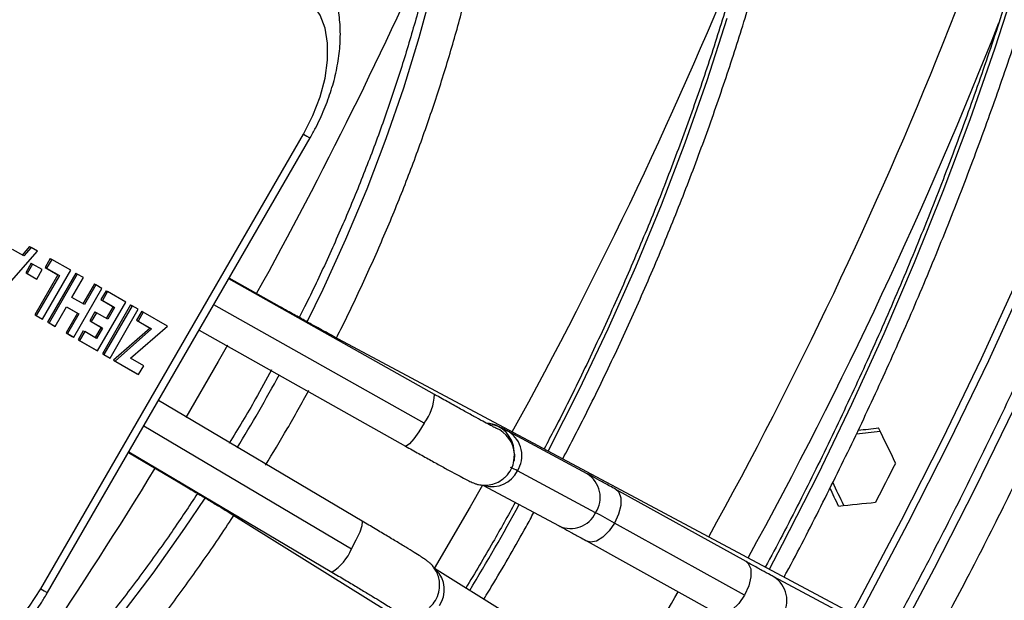
# Model space of a CAD drawing. Units: millimetres. Extents: x 5 to 414, y 3 to 291.
# Drawn here: x 316 to 318, y 90 to 91 of the extents above; entities that cross this region are included whole.
import ezdxf

# ---------------------------------------------------------------- set-up
doc = ezdxf.new("R2010")
doc.units = ezdxf.units.MM

msp = doc.modelspace()

# ---------------------------------------------------------------- linework, layer by layer
at = {"color": 7, "linetype": 'Continuous', "lineweight": 25}
for p, q in [((315.9162, 89.6757), (316.4798, 90.652)), ((315.9307, 89.6674), (316.4943, 90.6436)), ((315.8923, 90.4103), (315.8764, 90.3921)), ((315.8923, 90.4103), (315.8955, 90.4085)), ((315.8275, 90.3079), (315.9095, 90.4004)), ((315.8796, 90.3902), (315.8557, 90.404)), ((315.8955, 90.4085), (315.8796, 90.3902)), ((315.9095, 90.4004), (315.8955, 90.4085)), ((315.8956, 90.3746), (315.8839, 90.3542)), ((315.8988, 90.3727), (315.8871, 90.3524)), ((315.8956, 90.3746), (315.8988, 90.3727)), ((315.9192, 90.3609), (315.8988, 90.3727)), ((315.9365, 90.3848), (315.9255, 90.3656)), ((315.9397, 90.3829), (315.9287, 90.3638)), ((315.9365, 90.3848), (315.9397, 90.3829)), ((315.9804, 90.3594), (315.9397, 90.3829)), ((315.8839, 90.3542), (315.9043, 90.3424)), ((315.8839, 90.3542), (315.8871, 90.3524)), ((315.8871, 90.3524), (315.9075, 90.3406)), ((315.9529, 90.3498), (315.9034, 90.264)), ((315.9561, 90.3479), (315.9066, 90.2622)), ((315.9075, 90.3406), (315.9192, 90.3609)), ((315.9198, 90.2546), (315.9804, 90.3594)), ((315.9255, 90.3656), (315.9529, 90.3498)), ((315.9255, 90.3656), (315.9287, 90.3638)), ((315.9287, 90.3638), (315.9561, 90.3479)), ((315.9913, 90.3532), (315.9307, 90.2483)), ((315.9945, 90.3513), (315.9339, 90.2464)), ((315.9529, 90.3498), (315.9561, 90.3479)), ((315.9913, 90.3532), (315.9945, 90.3513)), ((316.0077, 90.3437), (315.9945, 90.3513)), ((315.9043, 90.3424), (315.9075, 90.3406)), ((315.9832, 90.3013), (316.0077, 90.3437)), ((316.0312, 90.3301), (316.0067, 90.2877)), ((316.0344, 90.3283), (316.0099, 90.2858)), ((316.0312, 90.3301), (316.0344, 90.3283)), ((316.0476, 90.3206), (316.0344, 90.3283)), ((316.7611, 90.093), (316.3196, 90.3411)), ((316.4287, 90.2817), (316.3204, 90.3425)), ((315.9871, 90.2157), (316.0476, 90.3206)), ((316.0563, 90.3156), (316.0452, 90.2965)), ((316.0595, 90.3138), (316.0484, 90.2946)), ((316.0563, 90.3156), (316.0595, 90.3138)), ((316.0988, 90.2911), (316.0595, 90.3138)), ((316.0099, 90.2858), (315.9832, 90.3013)), ((316.0383, 90.1862), (316.0988, 90.2911)), ((316.0452, 90.2965), (316.0713, 90.2814)), ((316.0452, 90.2965), (316.0484, 90.2946)), ((316.0484, 90.2946), (316.0745, 90.2795)), ((316.109, 90.2852), (316.0484, 90.1803)), ((316.1122, 90.2833), (316.0516, 90.1785)), ((316.109, 90.2852), (316.1122, 90.2833)), ((316.1254, 90.2757), (316.1122, 90.2833)), ((315.9034, 90.264), (315.9166, 90.2564)), ((315.9034, 90.264), (315.9066, 90.2622)), ((315.9066, 90.2622), (315.9198, 90.2546)), ((315.9471, 90.2388), (315.9715, 90.2811)), ((315.995, 90.2675), (315.9706, 90.2252)), ((315.9715, 90.2811), (315.995, 90.2675)), ((315.9715, 90.2811), (315.9982, 90.2656)), ((315.9982, 90.2656), (315.9738, 90.2234)), ((315.995, 90.2675), (315.9982, 90.2656)), ((316.0323, 90.2702), (316.0213, 90.251)), ((316.0356, 90.2683), (316.0245, 90.2492)), ((316.0323, 90.2702), (316.0356, 90.2683)), ((316.0599, 90.2542), (316.0356, 90.2683)), ((316.0713, 90.2814), (316.0567, 90.2561)), ((316.0745, 90.2795), (316.0599, 90.2542)), ((316.0648, 90.1708), (316.1254, 90.2757)), ((316.0713, 90.2814), (316.0745, 90.2795)), ((316.1329, 90.2713), (316.1219, 90.2522)), ((316.1362, 90.2695), (316.1251, 90.2503)), ((316.1329, 90.2713), (316.1362, 90.2695)), ((316.1879, 90.2396), (316.1362, 90.2695)), ((315.9166, 90.2564), (315.9198, 90.2546)), ((315.9307, 90.2483), (315.9439, 90.2407)), ((315.9307, 90.2483), (315.9339, 90.2464)), ((315.9339, 90.2464), (315.9471, 90.2388)), ((315.9439, 90.2407), (315.9471, 90.2388)), ((316.0213, 90.251), (316.0457, 90.237)), ((316.0213, 90.251), (316.0245, 90.2492)), ((316.0245, 90.2492), (316.0489, 90.2351)), ((316.1219, 90.2522), (316.151, 90.2354)), ((316.1219, 90.2522), (316.1251, 90.2503)), ((316.1251, 90.2503), (316.1542, 90.2336)), ((315.9706, 90.2252), (315.9838, 90.2176)), ((315.9706, 90.2252), (315.9738, 90.2234)), ((315.9738, 90.2234), (315.9871, 90.2157)), ((316.0074, 90.2296), (315.9963, 90.2104)), ((316.0106, 90.2278), (315.9995, 90.2085)), ((316.0074, 90.2296), (316.0106, 90.2278)), ((316.0361, 90.213), (316.0106, 90.2278)), ((316.0457, 90.237), (316.0329, 90.2149)), ((316.0489, 90.2351), (316.0361, 90.213)), ((316.0457, 90.237), (316.0489, 90.2351)), ((316.151, 90.2354), (316.0724, 90.1665)), ((316.1542, 90.2336), (316.0756, 90.1646)), ((316.1091, 90.1709), (316.1879, 90.2396)), ((316.151, 90.2354), (316.1542, 90.2336)), ((316.256, 90.2308), (316.6987, 89.982)), ((315.9838, 90.2176), (315.9871, 90.2157)), ((315.9963, 90.2104), (316.035, 90.188)), ((315.9963, 90.2104), (315.9995, 90.2085)), ((315.9995, 90.2085), (316.0383, 90.1862)), ((318.0615, 89.4067), (316.5447, 90.2176)), ((316.035, 90.188), (316.0383, 90.1862)), ((316.0484, 90.1803), (316.0616, 90.1727)), ((316.0484, 90.1803), (316.0516, 90.1785)), ((316.0516, 90.1785), (316.0648, 90.1708)), ((316.0616, 90.1727), (316.0648, 90.1708)), ((316.0724, 90.1665), (316.123, 90.1372)), ((316.0724, 90.1665), (316.0756, 90.1646)), ((316.0756, 90.1646), (316.1262, 90.1354)), ((316.1373, 90.1546), (316.1091, 90.1709)), ((316.123, 90.1372), (316.1262, 90.1354)), ((316.1262, 90.1354), (316.1373, 90.1546)), ((316.6058, 89.821), (316.1689, 90.0801)), ((317.0891, 89.9227), (316.9212, 90.0125)), ((316.1044, 89.9683), (316.2112, 89.905)), ((316.1053, 89.9698), (316.5408, 89.7115)), ((316.9328, 89.9649), (316.9325, 89.9707)), ((316.9313, 89.9495), (316.9328, 89.9649)), ((317.1071, 89.839), (316.9392, 89.9287)), ((316.8648, 89.8983), (317.0291, 89.8104)), ((317.4299, 89.7341), (317.1507, 89.8889)), ((316.3247, 89.8366), (317.7852, 88.9281)), ((317.4268, 89.6619), (317.1476, 89.8168)), ((317.089, 89.7776), (317.3682, 89.6228)), ((316.9195, 89.6206), (316.7615, 89.7188)), ((317.6934, 89.5924), (317.4898, 89.7013))]:
    msp.add_line(p, q, dxfattribs=at)
at = {"color": 8, "linetype": 'Continuous', "lineweight": 25}
for p, q in [((316.7389, 90.0315), (316.2874, 90.2852)), ((316.1375, 90.0257), (316.583, 89.7615))]:
    msp.add_line(p, q, dxfattribs=at)
at = {"color": 8, "linetype": 'Continuous', "lineweight": 25, "flags": 128}
for points in [[(316.4879, 90.249), (316.5221, 90.3189), (316.5712, 90.426), (316.6165, 90.534), (316.6578, 90.6424), (316.6952, 90.7509), (316.7284, 90.8593), (316.7574, 90.9672), (316.7821, 91.0742), (316.8024, 91.1801), (316.8182, 91.2846), (316.8296, 91.3874), (316.8364, 91.4881), (316.8387, 91.5865), (316.8364, 91.6822), (316.8296, 91.775), (316.8182, 91.8647), (316.8024, 91.9509), (316.7821, 92.0334), (316.7574, 92.112), (316.7284, 92.1864), (316.6952, 92.2564), (316.689, 92.268)], [(317.4801, 89.7175), (317.5085, 89.7712), (317.5847, 89.9208), (317.6574, 90.0717), (317.7265, 90.2235), (317.7918, 90.3762), (317.8533, 90.5294), (317.9108, 90.683), (317.9644, 90.8367), (318.0138, 90.9903)], [(317.0053, 89.9713), (317.0057, 89.9722), (317.0719, 90.1025), (317.1344, 90.234), (317.1933, 90.3665), (317.2484, 90.4997), (317.2995, 90.6334), (317.3467, 90.7672), (317.3898, 90.9009)], [(316.4798, 90.652), (316.4875, 90.6476), (316.4923, 90.6448), (316.4943, 90.6436), (316.4943, 90.6436)], [(316.43, 90.279), (316.4297, 90.2805), (316.4287, 90.2817)], [(316.3173, 90.1983), (316.2973, 90.1634), (316.2273, 90.0434)], [(316.558, 90.2071), (316.5538, 90.2112), (316.5447, 90.2176)], [(317.7553, 89.5703), (317.8347, 89.7195), (317.922, 89.891), (318.0059, 90.0638)], [(316.7389, 90.0315), (316.7276, 90.0129), (316.7166, 89.9973), (316.7073, 89.9865), (316.7006, 89.9819), (316.6987, 89.982)], [(316.2142, 89.9052), (316.2128, 89.9048), (316.2112, 89.905)], [(316.8646, 89.8984), (316.8378, 89.8514), (316.7606, 89.7194)], [(317.1507, 89.8889), (317.157, 89.8829), (317.1612, 89.8706), (317.161, 89.8543), (317.1563, 89.8357), (317.1476, 89.8168)], [(314.6213, 88.6865), (314.6344, 88.687), (314.7116, 88.6932), (314.7906, 88.7053), (314.8709, 88.7232), (314.9525, 88.7469), (315.0351, 88.7762), (315.1184, 88.8112), (315.2022, 88.8517), (315.2863, 88.8976), (315.3703, 88.9487), (315.4541, 89.005), (315.5374, 89.0662), (315.62, 89.1322), (315.7016, 89.2027), (315.7819, 89.2776), (315.8609, 89.3566), (315.9381, 89.4396), (316.0134, 89.5262), (316.0866, 89.6162), (316.1575, 89.7094), (316.2257, 89.8055), (316.2691, 89.8701)], [(316.3406, 89.8303), (316.3348, 89.8319), (316.3247, 89.8366)], [(316.583, 89.7615), (316.5935, 89.7805), (316.6015, 89.7979), (316.6061, 89.8114), (316.6068, 89.8194), (316.6058, 89.821)], [(317.1476, 89.8168), (317.1359, 89.7997), (317.1225, 89.7862), (317.1088, 89.7779), (317.0963, 89.7755), (317.089, 89.7776)], [(317.4299, 89.7341), (317.4347, 89.7301), (317.44, 89.7182), (317.4404, 89.7014), (317.4358, 89.6819), (317.4268, 89.6619)], [(315.9162, 89.6757), (315.9238, 89.6713), (315.9287, 89.6685), (315.9306, 89.6674), (315.9307, 89.6674)], [(317.4268, 89.6619), (317.4144, 89.644), (317.4002, 89.6302), (317.3858, 89.6222), (317.373, 89.621), (317.3682, 89.6228)]]:
    msp.add_lwpolyline(points, dxfattribs=at)
at = {"color": 7, "linetype": 'Continuous', "lineweight": 25, "flags": 128}
for points in [[(316.4798, 90.652), (316.5, 90.6914), (316.5157, 90.7318), (316.5264, 90.772), (316.5319, 90.8109), (316.5319, 90.8471), (316.5264, 90.8796), (316.5157, 90.9075), (316.5, 90.9298), (316.4798, 90.9459)], [(318.015, 90.3443), (317.9346, 90.1692), (317.8506, 89.9951), (317.763, 89.8222), (317.672, 89.6507), (317.6569, 89.623)], [(318.0308, 90.3407), (317.9501, 90.1648), (317.8656, 89.9898), (317.7776, 89.8162), (317.6862, 89.6439), (317.6708, 89.6156)], [(316.9328, 89.9649), (316.932, 89.9512), (316.9317, 89.9494)], [(315.6617, 89.5288), (315.6857, 89.5194), (315.7129, 89.5169), (315.7423, 89.5216), (315.7732, 89.5331), (315.8046, 89.5512), (315.8355, 89.5754), (315.865, 89.6048), (315.8922, 89.6386), (315.9162, 89.6757)]]:
    msp.add_lwpolyline(points, dxfattribs=at)
at = {"color": 8, "linetype": 'Continuous', "lineweight": 25}
for centre, radius, start, end in [((309.0121, 94.3961), 9.5269, 331.06674, 345.19378), ((307.7558, 95.0724), 9.8517, 331.08708, 336.23783), ((308.3679, 94.7243), 9.7715, 331.17086, 338.06077), ((308.6721, 94.5507), 9.9949, 331.24192, 338.51942), ((313.0923, 91.9568), 3.8009, 328.6243, 331.3762), ((316.658, 90.0954), 0.1031, 321.6433, 358.6228), ((316.869, 89.9674), 0.0636, 2.9675, 84.9124), ((316.8693, 89.9616), 0.0636, 2.9665, 68.0324), ((316.8886, 89.9616), 0.0604, 326.9546, 57.2999), ((307.7814, 95.0446), 9.8155, 323.33042, 328.62585), ((316.885, 89.9548), 0.0601, 254.1317, 334.2977), ((317.0568, 89.8719), 0.0601, 326.7356, 57.5441), ((311.888, 92.652), 5.7769, 328.94467, 331.05588), ((317.0538, 89.8638), 0.0588, 245.1568, 335.0102), ((316.4872, 89.7995), 0.1031, 301.3793, 338.3546), ((316.7224, 89.6732), 0.0601, 325.7107, 45.7007), ((317.4575, 89.6505), 0.0601, 326.7338, 57.5813), ((308.4142, 94.6871), 10.191, 329.20996, 330.50308)]:
    msp.add_arc(centre, radius, start, end, dxfattribs=at)
at = {"color": 7, "linetype": 'Continuous', "lineweight": 25}
for centre, radius, start, end in [((308.6889, 94.5316), 10.1567, 332.62598, 333.15759), ((316.8793, 89.8273), 0.1178, 59.4246, 67.4775), ((315.5844, 87.009), 3.2136, 60.8932, 61.7169)]:
    msp.add_arc(centre, radius, start, end, dxfattribs=at)
for centre, major_axis, ratio, start_param, end_param in [((314.3554, 91.2573), (10.4741, 0.6489), 0.145356, 5.025063, 5.030185), ((314.3554, 91.2573), (10.426, 0.6459), 0.145356, 5.026971, 5.031402), ((314.5868, 91.1237), (-5.1969, 9.4444), 0.210493, 4.472826, 4.48082), ((314.3554, 91.2573), (-5.2209, 9.488), 0.210493, 4.449656, 4.454932), ((314.3554, 91.2573), (-5.1969, 9.4444), 0.210493, 4.448843, 4.452959), ((314.5868, 91.1237), (10.426, 0.6459), 0.145356, 4.999425, 5.007419)]:
    msp.add_ellipse(centre, major_axis=major_axis, ratio=ratio, start_param=start_param, end_param=end_param, dxfattribs=at)
for points, knots in [([(318.3118, 95.2776), (318.3209, 95.2678), (318.3541, 95.232), (318.4078, 95.1656), (318.473, 95.0786), (318.5343, 94.9868), (318.5922, 94.8909), (318.6465, 94.7907), (318.697, 94.6865), (318.7439, 94.5783), (318.7869, 94.4663), (318.8262, 94.3505), (318.8616, 94.2311), (318.8931, 94.1081), (318.9206, 93.9818), (318.9442, 93.8523), (318.9638, 93.7196), (318.9795, 93.5839), (318.991, 93.4454), (318.9986, 93.3041), (319.0021, 93.1603), (319.0016, 93.0141), (318.997, 92.8656), (318.9884, 92.715), (318.9758, 92.5624), (318.9591, 92.4081), (318.9384, 92.2521), (318.9138, 92.0946), (318.8851, 91.9358), (318.8526, 91.7758), (318.8161, 91.6149), (318.7758, 91.4531), (318.7316, 91.2907), (318.6837, 91.1278), (318.632, 90.9645), (318.5766, 90.8011), (318.5177, 90.6378), (318.4552, 90.4746), (318.3891, 90.3117), (318.3197, 90.1494), (318.2469, 89.9878), (318.1708, 89.827), (318.0914, 89.6673), (318.0269, 89.5421), (317.9879, 89.4707), (317.9774, 89.4516)], [0, 0, 0, 0, 0.0091161, 0.033136, 0.0571469, 0.0811487, 0.1051416, 0.1291259, 0.1531024, 0.1770718, 0.2010349, 0.2249927, 0.2489459, 0.2728955, 0.296842, 0.3207862, 0.3447287, 0.36867, 0.3926105, 0.4165506, 0.4404905, 0.4644306, 0.4883709, 0.5123116, 0.5362529, 0.5601949, 0.5841376, 0.6080811, 0.6320253, 0.6559704, 0.6799162, 0.7038628, 0.7278102, 0.7517582, 0.775707, 0.7996563, 0.8236062, 0.8475567, 0.8715076, 0.8954589, 0.9194106, 0.9433626, 0.9673149, 0.9912673, 1, 1, 1, 1]), ([(318.5569, 94.9477), (318.5686, 94.9183), (318.5953, 94.8514), (318.6324, 94.7422), (318.6692, 94.6211), (318.702, 94.4963), (318.7309, 94.3682), (318.7558, 94.2367), (318.7768, 94.1021), (318.7938, 93.9645), (318.8069, 93.824), (318.8159, 93.6807), (318.8209, 93.5347), (318.8218, 93.3863), (318.8187, 93.2356), (318.8116, 93.0826), (318.8005, 92.9276), (318.7853, 92.7708), (318.7661, 92.6122), (318.743, 92.452), (318.7159, 92.2904), (318.6848, 92.1276), (318.6498, 91.9636), (318.6109, 91.7988), (318.5682, 91.6331), (318.5217, 91.4669), (318.4714, 91.3002), (318.4174, 91.1332), (318.3598, 90.9661), (318.2985, 90.7991), (318.2337, 90.6322), (318.1655, 90.4658), (318.0938, 90.2999), (318.0188, 90.1348), (317.9405, 89.9704), (317.8589, 89.8073), (317.7912, 89.6765), (317.7497, 89.6008), (317.7375, 89.5785)], [0, 0, 0, 0, 0.0221351, 0.0505743, 0.0790034, 0.1074239, 0.1358377, 0.1642461, 0.1926504, 0.2210519, 0.2494514, 0.2778499, 0.306248, 0.3346461, 0.3630447, 0.3914441, 0.4198448, 0.4482468, 0.4766504, 0.5050557, 0.5334627, 0.5618715, 0.590282, 0.6186943, 0.6471082, 0.6755238, 0.7039409, 0.7323594, 0.7607793, 0.7892005, 0.8176228, 0.8460461, 0.8744703, 0.9028952, 0.9313209, 0.9597471, 0.9881737, 1, 1, 1, 1]), ([(317.5116, 89.7007), (317.5134, 89.704), (317.5408, 89.7541), (317.591, 89.8524), (317.6617, 89.9954), (317.7289, 90.1395), (317.7928, 90.2844), (317.8534, 90.4299), (317.9104, 90.5759), (317.9639, 90.7221), (318.0138, 90.8684), (318.06, 91.0146), (318.1025, 91.1604), (318.1412, 91.3058), (318.176, 91.4505), (318.2069, 91.5943), (318.2339, 91.7371), (318.2569, 91.8786), (318.2759, 92.0187), (318.2909, 92.1573), (318.3019, 92.294), (318.3088, 92.4288), (318.3116, 92.5615), (318.3103, 92.6919), (318.3049, 92.8199), (318.2955, 92.9452), (318.282, 93.0677), (318.2645, 93.1873), (318.2429, 93.3038), (318.2173, 93.4171), (318.1878, 93.5269), (318.1543, 93.6332), (318.1169, 93.7358), (318.0757, 93.8346), (318.0307, 93.9295), (317.9819, 94.0203), (317.9295, 94.1068), (317.8736, 94.1892), (317.8137, 94.2666), (317.7721, 94.3171), (317.7496, 94.3405), (317.7492, 94.3409)], [0, 0, 0, 0, 0.00191, 0.028869, 0.055829, 0.082788, 0.109749, 0.136709, 0.16367, 0.190632, 0.217595, 0.244559, 0.271524, 0.29849, 0.325457, 0.352425, 0.379395, 0.406366, 0.433338, 0.460312, 0.487287, 0.514264, 0.541242, 0.568221, 0.5952, 0.622181, 0.649161, 0.67614, 0.703119, 0.730095, 0.757068, 0.784036, 0.811, 0.837956, 0.864904, 0.891841, 0.918768, 0.945682, 0.972582, 0.999468, 1, 1, 1, 1]), ([(317.8185, 89.5366), (317.8455, 89.5867), (317.9015, 89.691), (317.9829, 89.851), (318.0634, 90.0161), (318.1406, 90.1821), (318.2145, 90.349), (318.285, 90.5165), (318.352, 90.6845), (318.4155, 90.8528), (318.4754, 91.0213), (318.5317, 91.1898), (318.5843, 91.3582), (318.6332, 91.5262), (318.6782, 91.6938), (318.7194, 91.8607), (318.7567, 92.0268), (318.7901, 92.192), (318.8195, 92.356), (318.845, 92.5188), (318.8664, 92.6801), (318.8838, 92.8398), (318.8972, 92.9978), (318.9064, 93.1539), (318.9117, 93.308), (318.9128, 93.4598), (318.9098, 93.6093), (318.9027, 93.7564), (318.8916, 93.9007), (318.8764, 94.0424), (318.8569, 94.1809), (318.8405, 94.2813), (318.8293, 94.3344), (318.8275, 94.3434)], [0, 0, 0, 0, 0.030739, 0.063908, 0.097077, 0.130246, 0.163416, 0.196587, 0.229759, 0.262932, 0.296107, 0.329282, 0.36246, 0.395638, 0.428819, 0.462002, 0.495186, 0.528373, 0.561562, 0.594753, 0.627947, 0.661142, 0.69434, 0.72754, 0.760742, 0.793946, 0.827151, 0.860357, 0.893564, 0.926771, 0.959977, 0.993181, 1, 1, 1, 1]), ([(317.7492, 94.2722), (317.7689, 94.2485), (317.809, 94.2002), (317.865, 94.1219), (317.9183, 94.0388), (317.968, 93.9514), (318.0141, 93.8599), (318.0564, 93.7644), (318.095, 93.665), (318.1297, 93.5618), (318.1606, 93.4551), (318.1876, 93.3448), (318.2107, 93.2313), (318.2298, 93.1145), (318.2449, 92.9947), (318.256, 92.8719), (318.263, 92.7465), (318.2661, 92.6185), (318.265, 92.488), (318.26, 92.3554), (318.2509, 92.2206), (318.2378, 92.084), (318.2206, 91.9457), (318.1995, 91.8058), (318.1744, 91.6646), (318.1454, 91.5222), (318.1124, 91.3788), (318.0757, 91.2347), (318.0351, 91.0899), (317.9907, 90.9447), (317.9427, 90.7993), (317.891, 90.6538), (317.8357, 90.5085), (317.777, 90.3636), (317.7148, 90.2191), (317.6493, 90.0754), (317.5804, 89.9326), (317.5211, 89.8148), (317.4836, 89.7451), (317.4712, 89.7222)], [0, 0, 0, 0, 0.02669, 0.054196, 0.081687, 0.109164, 0.136627, 0.164079, 0.191519, 0.218951, 0.246376, 0.273795, 0.301209, 0.32862, 0.356028, 0.383435, 0.410841, 0.438247, 0.465653, 0.493059, 0.520467, 0.547875, 0.575284, 0.602694, 0.630106, 0.657519, 0.684933, 0.712349, 0.739765, 0.767183, 0.794602, 0.822022, 0.849442, 0.876864, 0.904286, 0.931709, 0.959132, 0.986555, 1, 1, 1, 1]), ([(317.0367, 89.9545), (317.0541, 89.9879), (317.0928, 90.0624), (317.1492, 90.1795), (317.2065, 90.3051), (317.2603, 90.4316), (317.3107, 90.5585), (317.3576, 90.6858), (317.4008, 90.8131), (317.4404, 90.9402), (317.4762, 91.067), (317.5081, 91.1933), (317.5362, 91.3187), (317.5603, 91.4432), (317.5805, 91.5664), (317.5967, 91.6882), (317.6088, 91.8085), (317.6169, 91.9268), (317.6209, 92.0432), (317.6209, 92.1574), (317.6167, 92.2691), (317.6085, 92.3782), (317.5961, 92.4846), (317.5798, 92.588), (317.5594, 92.6882), (317.535, 92.7851), (317.5066, 92.8785), (317.4743, 92.9682), (317.4382, 93.0541), (317.3983, 93.1361), (317.3547, 93.214), (317.3073, 93.2875), (317.2591, 93.3538), (317.2249, 93.3934), (317.2092, 93.4118)], [0, 0, 0, 0, 0.025609, 0.057178, 0.088748, 0.120319, 0.15189, 0.183463, 0.215037, 0.246613, 0.278191, 0.309771, 0.341353, 0.372937, 0.404524, 0.436113, 0.467705, 0.4993, 0.530896, 0.562495, 0.594096, 0.625697, 0.657299, 0.688899, 0.720497, 0.75209, 0.783676, 0.815253, 0.846819, 0.878369, 0.909901, 0.941412, 0.9729, 1, 1, 1, 1]), ([(317.1718, 93.3851), (317.1769, 93.3796), (317.2005, 93.3541), (317.2394, 93.3039), (317.288, 93.2348), (317.3329, 93.161), (317.3742, 93.0832), (317.4118, 93.0012), (317.4456, 92.9154), (317.4757, 92.8259), (317.5019, 92.7327), (317.5241, 92.6361), (317.5425, 92.5362), (317.5569, 92.4331), (317.5673, 92.3272), (317.5736, 92.2184), (317.5759, 92.1071), (317.5742, 91.9934), (317.5685, 91.8776), (317.5587, 91.7597), (317.5449, 91.64), (317.5271, 91.5188), (317.5054, 91.3961), (317.4797, 91.2724), (317.4501, 91.1476), (317.4167, 91.0222), (317.3795, 90.8962), (317.3386, 90.7699), (317.2941, 90.6436), (317.2459, 90.5174), (317.1943, 90.3915), (317.1393, 90.2662), (317.0809, 90.1418), (317.0332, 90.045), (317.004, 89.9902), (316.9965, 89.976)], [0, 0, 0, 0, 0.008795, 0.040558, 0.072294, 0.104005, 0.135691, 0.167354, 0.198999, 0.230627, 0.262242, 0.293847, 0.325445, 0.357037, 0.388627, 0.420214, 0.451801, 0.483389, 0.514977, 0.546566, 0.578157, 0.609751, 0.641346, 0.672944, 0.704544, 0.736146, 0.76775, 0.799356, 0.830964, 0.862573, 0.894183, 0.925795, 0.957408, 0.989021, 1, 1, 1, 1]), ([(316.5507, 90.2143), (316.5518, 90.2164), (316.5705, 90.2523), (316.604, 90.3232), (316.6506, 90.4266), (316.6936, 90.5308), (316.733, 90.6354), (316.7689, 90.7402), (316.801, 90.8449), (316.8294, 90.9491), (316.8539, 91.0528), (316.8744, 91.1556), (316.891, 91.2572), (316.9035, 91.3575), (316.912, 91.4561), (316.9163, 91.5528), (316.9165, 91.6474), (316.9126, 91.7397), (316.9046, 91.8294), (316.8924, 91.9162), (316.8761, 92), (316.8557, 92.0805), (316.8312, 92.1575), (316.8031, 92.2309), (316.7811, 92.2765), (316.7701, 92.2992)], [0, 0, 0, 0, 0.002807, 0.048085, 0.093366, 0.138652, 0.183943, 0.229242, 0.27455, 0.319868, 0.365196, 0.410537, 0.45589, 0.501256, 0.546636, 0.592028, 0.637432, 0.682845, 0.728263, 0.773679, 0.819084, 0.864468, 0.909817, 0.955115, 1, 1, 1, 1]), ([(316.6844, 92.2663), (316.6929, 92.2495), (316.7122, 92.2117), (316.7379, 92.148), (316.7621, 92.0764), (316.7825, 92.001), (316.799, 91.9223), (316.8116, 91.8403), (316.8203, 91.7553), (316.8251, 91.6675), (316.8258, 91.5771), (316.8226, 91.4844), (316.8154, 91.3895), (316.8042, 91.2928), (316.789, 91.1945), (316.7699, 91.0948), (316.7469, 90.994), (316.7201, 90.8925), (316.6895, 90.7903), (316.6552, 90.6879), (316.6173, 90.5855), (316.576, 90.4834), (316.531, 90.3819), (316.4959, 90.3067), (316.4747, 90.2658), (316.4708, 90.2582)], [0, 0, 0, 0, 0.036385, 0.081982, 0.127487, 0.172921, 0.218304, 0.263653, 0.308981, 0.3543, 0.399615, 0.444933, 0.490257, 0.53559, 0.580934, 0.62629, 0.671657, 0.717036, 0.762426, 0.807825, 0.853234, 0.89865, 0.944072, 0.9895, 1, 1, 1, 1]), ([(316.4943, 90.6436), (316.4982, 90.6507), (316.5094, 90.6707), (316.5252, 90.705), (316.5404, 90.7464), (316.5514, 90.7883), (316.5581, 90.8304), (316.56, 90.872), (316.5569, 90.911), (316.549, 90.9466), (316.5372, 90.9781), (316.5214, 91.0062), (316.5013, 91.0312), (316.4807, 91.0496), (316.4661, 91.0586), (316.461, 91.0617)], [0, 0, 0, 0, 0.046813, 0.133043, 0.219678, 0.306969, 0.395185, 0.484471, 0.574634, 0.655166, 0.732761, 0.807441, 0.879842, 0.957757, 1, 1, 1, 1]), ([(316.5447, 90.2176), (316.5421, 90.2189), (316.5348, 90.2229), (316.5195, 90.2312), (316.4979, 90.2431), (316.4732, 90.2568), (316.4497, 90.2699), (316.4345, 90.2784), (316.4287, 90.2817)], [0, 0, 0, 0, 0.102451, 0.293634, 0.487283, 0.682429, 0.878226, 1, 1, 1, 1]), ([(316.4116, 90.1455), (316.4002, 90.1246), (316.3713, 90.0714), (316.34, 90.0194), (316.3209, 89.9878)], [0, 0, 0, 0, 0.3911037, 1, 1, 1, 1]), ([(316.3984, 89.9407), (316.4142, 89.9667), (316.4464, 90.0198), (316.4763, 90.0741), (316.4914, 90.1017)], [0, 0, 0, 0, 0.491987, 1, 1, 1, 1]), ([(316.8935, 90.0203), (316.8933, 90.0204), (316.8928, 90.0206), (316.8881, 90.023), (316.8792, 90.0277), (316.8651, 90.0353), (316.8463, 90.0455), (316.8238, 90.0579), (316.7985, 90.072), (316.777, 90.084), (316.7644, 90.0911), (316.7611, 90.093)], [0, 0, 0, 0, 0.057066, 0.145882, 0.262237, 0.393613, 0.530844, 0.670185, 0.81037, 0.950934, 1, 1, 1, 1]), ([(316.9212, 90.0125), (316.9187, 90.0138), (316.9112, 90.0178), (316.9038, 90.0216), (316.8981, 90.0243), (316.8939, 90.0262), (316.8878, 90.0284), (316.8808, 90.0303), (316.8757, 90.0306), (316.8737, 90.0307)], [0, 0, 0, 0, 0.164037, 0.489618, 0.666314, 0.782221, 0.853409, 0.941742, 1, 1, 1, 1]), ([(316.6987, 89.982), (316.7037, 89.9792), (316.7182, 89.9711), (316.7412, 89.9582), (316.7667, 89.9441), (316.7893, 89.9316), (316.8086, 89.9212), (316.824, 89.9129), (316.8335, 89.908), (316.8393, 89.9051), (316.8433, 89.9033), (316.8488, 89.9012), (316.8565, 89.899), (316.8681, 89.8975), (316.8827, 89.8988), (316.8984, 89.904), (316.9073, 89.9108), (316.9117, 89.9143)], [0, 0, 0, 0, 0.053112, 0.154428, 0.255906, 0.357544, 0.459501, 0.562165, 0.666815, 0.723256, 0.76666, 0.789675, 0.815113, 0.850511, 0.898185, 0.948654, 1, 1, 1, 1]), ([(316.9117, 89.9143), (316.9118, 89.9143), (316.9168, 89.9177), (316.9239, 89.9285), (316.9306, 89.9408), (316.9312, 89.9484), (316.9313, 89.9495)], [0, 0, 0, 0, 0.004703, 0.443254, 0.917558, 1, 1, 1, 1]), ([(316.2112, 89.905), (316.2161, 89.9021), (316.2302, 89.8937), (316.2526, 89.8804), (316.2772, 89.8656), (316.2988, 89.8526), (316.3145, 89.843), (316.322, 89.8383), (316.3247, 89.8366)], [0, 0, 0, 0, 0.102838, 0.29885, 0.494855, 0.690483, 0.885357, 1, 1, 1, 1]), ([(317.1507, 89.8889), (317.1464, 89.8913), (317.1338, 89.8983), (317.1151, 89.9086), (317.0993, 89.9172), (317.0916, 89.9213), (317.0891, 89.9227)], [0, 0, 0, 0, 0.173495, 0.505193, 0.838122, 1, 1, 1, 1]), ([(316.2527, 89.8803), (316.2346, 89.853), (316.1959, 89.7946), (316.1335, 89.708), (316.0665, 89.62), (315.9975, 89.535), (315.9265, 89.453), (315.8539, 89.3742), (315.7798, 89.2989), (315.7044, 89.2273), (315.628, 89.1595), (315.5507, 89.0958), (315.4727, 89.0362), (315.3943, 88.981), (315.3245, 88.9358), (315.2809, 88.9101), (315.2635, 88.8999)], [0, 0, 0, 0, 0.064947, 0.138877, 0.2128, 0.286711, 0.36061, 0.434494, 0.508361, 0.582209, 0.656037, 0.729842, 0.803625, 0.877385, 0.951123, 1, 1, 1, 1]), ([(316.9346, 89.861), (316.9188, 89.8324), (316.8846, 89.7705), (316.8482, 89.7098), (316.8286, 89.6771)], [0, 0, 0, 0, 0.4616494, 1, 1, 1, 1]), ([(316.8671, 89.6532), (316.8742, 89.6648), (316.9056, 89.7161), (316.9415, 89.7783), (316.9691, 89.8293), (316.9747, 89.8395)], [0, 0, 0, 0, 0.190729, 0.838112, 1, 1, 1, 1]), ([(315.309, 88.8211), (315.3233, 88.8295), (315.365, 88.854), (315.4337, 88.8979), (315.5149, 88.9544), (315.5954, 89.0152), (315.6752, 89.0803), (315.7539, 89.1494), (315.8315, 89.2223), (315.9077, 89.2989), (315.9823, 89.379), (316.0551, 89.4623), (316.126, 89.5487), (316.1949, 89.638), (316.2612, 89.73), (316.3064, 89.7952), (316.3287, 89.8302), (316.3305, 89.833)], [0, 0, 0, 0, 0.038771, 0.112302, 0.185823, 0.25933, 0.332821, 0.406294, 0.479749, 0.553187, 0.62661, 0.700018, 0.773413, 0.846798, 0.920174, 0.993543, 1, 1, 1, 1]), ([(316.7706, 89.6691), (316.7714, 89.6742), (316.7731, 89.6841), (316.771, 89.6983), (316.7668, 89.7103), (316.7613, 89.7198), (316.7556, 89.7268), (316.7509, 89.7313), (316.7475, 89.7341), (316.7444, 89.7364), (316.7403, 89.7393), (316.7337, 89.7436), (316.7219, 89.7511), (316.7051, 89.7614), (316.6843, 89.7741), (316.6605, 89.7884), (316.6342, 89.8041), (316.6153, 89.8153), (316.6058, 89.821)], [0, 0, 0, 0, 0.047246, 0.090643, 0.129102, 0.162778, 0.191227, 0.214308, 0.232636, 0.256556, 0.300069, 0.385417, 0.485323, 0.591137, 0.693699, 0.795305, 0.896541, 1, 1, 1, 1]), ([(317.0291, 89.8104), (317.0316, 89.8091), (317.0389, 89.8052), (317.0543, 89.7968), (317.0724, 89.7868), (317.0847, 89.78), (317.089, 89.7776)], [0, 0, 0, 0, 0.173416, 0.497027, 0.824812, 1, 1, 1, 1]), ([(317.4898, 89.7013), (317.4873, 89.7026), (317.4799, 89.7066), (317.4646, 89.7149), (317.4465, 89.7249), (317.4342, 89.7317), (317.4299, 89.7341)], [0, 0, 0, 0, 0.1734159, 0.4970275, 0.8248121, 1, 1, 1, 1]), ([(316.5408, 89.7115), (316.5457, 89.7086), (316.5598, 89.7003), (316.5823, 89.6869), (316.6068, 89.6721), (316.6284, 89.6591), (316.6464, 89.6481), (316.6596, 89.6399), (316.6669, 89.6352), (316.6701, 89.6331), (316.6699, 89.6333), (316.6698, 89.6333)], [0, 0, 0, 0, 0.07382, 0.214523, 0.355221, 0.495648, 0.635534, 0.774219, 0.892824, 0.977152, 1, 1, 1, 1]), ([(315.5519, 89.4872), (315.559, 89.4834), (315.5754, 89.4748), (315.6034, 89.4665), (315.6349, 89.4624), (315.6674, 89.4635), (315.7007, 89.4698), (315.7345, 89.4812), (315.7684, 89.4979), (315.802, 89.5197), (315.8344, 89.5461), (315.865, 89.5764), (315.8932, 89.6102), (315.9149, 89.6409), (315.9266, 89.6605), (315.9307, 89.6674)], [0, 0, 0, 0, 0.05611, 0.129973, 0.203841, 0.279035, 0.356663, 0.4374, 0.521186, 0.607175, 0.69417, 0.781074, 0.867621, 0.953854, 1, 1, 1, 1]), ([(316.7497, 89.6353), (316.7504, 89.6357), (316.7561, 89.6396), (316.7636, 89.6508), (316.7698, 89.6623), (316.7705, 89.6688), (316.7706, 89.6691)], [0, 0, 0, 0, 0.061791, 0.508337, 0.982218, 1, 1, 1, 1])]:
    msp.add_open_spline(points, degree=3, knots=knots, dxfattribs=at)

doc.saveas('drawing.dxf')
